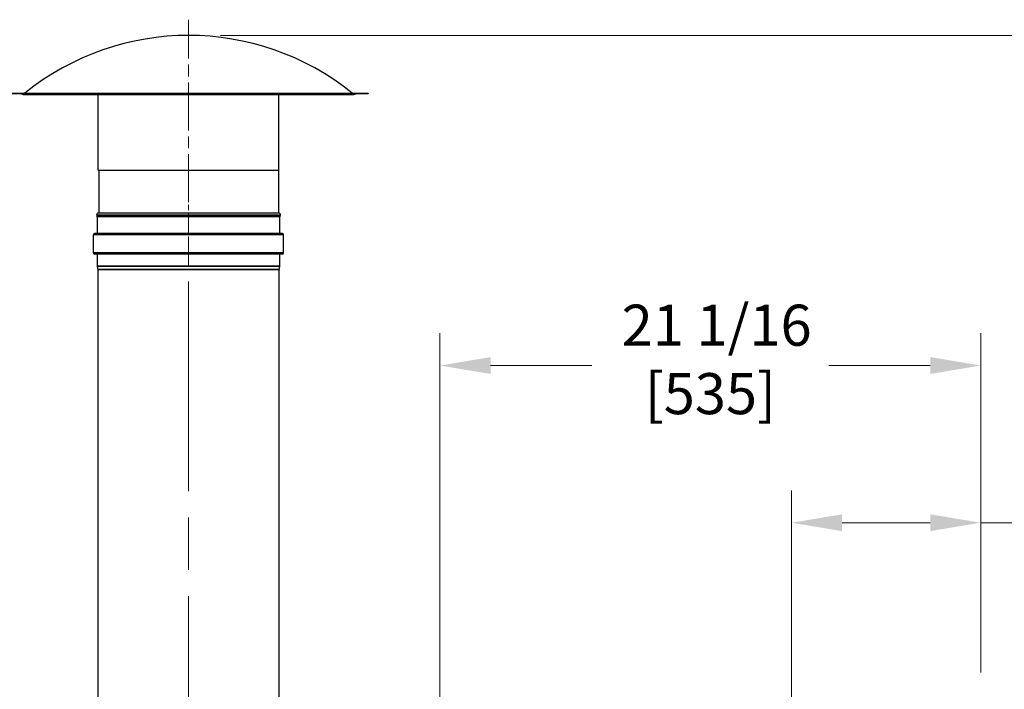
# Model space of a CAD drawing. Units: inches. Extents: x 21 to 320, y 12 to 212.
# Drawn here: x 250 to 289, y 133 to 159 of the extents above; entities that cross this region are included whole.
import ezdxf

# ---------------------------------------------------------------- set-up
doc = ezdxf.new("R2010")
doc.units = ezdxf.units.IN
doc.header["$LTSCALE"] = 20
doc.header["$MEASUREMENT"] = 0
doc.linetypes.add('CHAIN', pattern=[0.7087, 0.4724, -0.0591, 0.1181, -0.0591])
for name, color, linetype, lineweight in [('Centerline(ANSI)', 7, 'CHAIN', 18), ('Dimensions(ANSI)', 7, 'Continuous', 18), ('Visible Edges(ANSI)', 7, 'Continuous', 25), ('Visible Tangent Edges(ANSI)', 7, 'Continuous', 25)]:
    doc.layers.add(name, color=color, linetype=linetype, lineweight=lineweight)
doc.styles.add('MESTEK', font='arial.ttf')
doc.dimstyles.new('MESTEK FRACTIONS', dxfattribs={"dimscale": 20, "dimtxt": 0.08, "dimasz": 0.098425, "dimexe": 0.063, "dimexo": 0.0625, "dimgap": 0.031496, "dimtad": 0, "dimtih": 1, "dimtoh": 1, "dimdec": 4, "dimrnd": 1e-08, "dimzin": 1, "dimdsep": 46, "dimlunit": 5, "dimtxsty": 'MESTEK', "dimcen": 0.09, "dimdle": 0.393701, "dimclrd": 7, "dimclre": 7, "dimclrt": 7, "dimadec": 0, "dimazin": 0, "dimtfac": 1, "dimtofl": 0, "dimtmove": 0, "dimatfit": 3, "dimfxl": 0, "dimfrac": 2, "dimtolj": 1, "dimtzin": 0, "dimlwd": 15, "dimlwe": 15, "dimarcsym": 0})

# ---------------------------------------------------------------- blocks, each defined once
blk = doc.blocks.new('*D26')
at = {"layer": 'Defpoints', "color": 0, "linetype": 'Continuous'}
for p in [(256.735, 158.282), (315.822, 158.282), (287.104, 82.316)]:
    blk.add_point(p, dxfattribs=at)
at = {"layer": 'Dimensions(ANSI)', "color": 7, "linetype": 'Continuous', "lineweight": 15}
for p, q in [((257.985, 158.282), (317.082, 158.282)), ((315.822, 156.313), (315.822, 129.693)), ((315.822, 84.284), (315.822, 123.689)), ((288.354, 82.316), (317.082, 82.316))]:
    blk.add_line(p, q, dxfattribs=at)
at = {"layer": 'Dimensions(ANSI)', "color": 7, "linetype": 'Continuous'}
for points in [[(315.494, 156.313), (316.15, 156.313), (315.822, 158.282)], [(315.494, 84.284), (316.15, 84.284), (315.822, 82.316)]]:
    blk.add_solid(points, dxfattribs=at)
at = {"layer": 'Dimensions(ANSI)', "color": 7, "linetype": 'Continuous', "lineweight": 18, "insert": (315.822, 129.063), "char_height": 1.6, "attachment_point": 2, "style": 'MESTEK'}
blk.add_mtext('\\A1; 75 15/16\\P[1930]', dxfattribs=at)
blk = doc.blocks.new('*D32')
at = {"layer": 'Defpoints', "color": 0, "linetype": 'Continuous'}
for p in [(266.531, 145.414), (287.604, 132.2), (266.531, 113.238)]:
    blk.add_point(p, dxfattribs=at)
at = {"layer": 'Dimensions(ANSI)', "color": 7, "linetype": 'Continuous', "lineweight": 15}
for p, q in [((266.531, 114.488), (266.531, 146.674)), ((287.604, 133.45), (287.604, 146.674)), ((268.5, 145.414), (272.45, 145.414)), ((285.635, 145.414), (281.685, 145.414))]:
    blk.add_line(p, q, dxfattribs=at)
at = {"layer": 'Dimensions(ANSI)', "color": 7, "linetype": 'Continuous'}
for points in [[(268.5, 145.742), (268.5, 145.086), (266.531, 145.414)], [(285.635, 145.742), (285.635, 145.086), (287.604, 145.414)]]:
    blk.add_solid(points, dxfattribs=at)
at = {"layer": 'Dimensions(ANSI)', "color": 7, "linetype": 'Continuous', "lineweight": 18, "insert": (277.067, 147.786), "char_height": 1.6, "attachment_point": 2, "style": 'MESTEK'}
blk.add_mtext('\\A1; 21 1/16\\P[535]', dxfattribs=at)
blk = doc.blocks.new('*D33')
at = {"layer": 'Defpoints', "color": 0, "linetype": 'Continuous'}
for p in [(280.228, 139.287), (287.604, 132.2), (280.228, 122.739)]:
    blk.add_point(p, dxfattribs=at)
at = {"layer": 'Dimensions(ANSI)', "color": 7, "linetype": 'Continuous', "lineweight": 15}
for p, q in [((280.228, 123.989), (280.228, 140.547)), ((287.604, 133.45), (287.604, 140.547)), ((282.196, 139.287), (285.635, 139.287)), ((287.604, 139.287), (289.844, 139.287))]:
    blk.add_line(p, q, dxfattribs=at)
at = {"layer": 'Dimensions(ANSI)', "color": 7, "linetype": 'Continuous'}
for points in [[(282.196, 139.615), (282.196, 138.959), (280.228, 139.287)], [(285.635, 139.615), (285.635, 138.959), (287.604, 139.287)]]:
    blk.add_solid(points, dxfattribs=at)
at = {"layer": 'Dimensions(ANSI)', "color": 7, "linetype": 'Continuous', "lineweight": 18, "insert": (293.221, 141.659), "char_height": 1.6, "attachment_point": 2, "style": 'MESTEK'}
blk.add_mtext('\\A1; 7 3/8\\P[187]', dxfattribs=at)

msp = doc.modelspace()

# ---------------------------------------------------------------- linework, layer by layer
at = {"layer": 'Centerline(ANSI)', "linetype": 'CHAIN', "ltscale": 0.197477}
msp.add_line((256.735366, 151.781737), (256.735366, 158.894892), dxfattribs=at)
at = {"layer": 'Centerline(ANSI)', "linetype": 'CHAIN', "ltscale": 0.087435}
msp.add_line((256.735366, 149.306737), (256.735366, 152.458152), dxfattribs=at)
at = {"layer": 'Centerline(ANSI)', "linetype": 'CHAIN', "ltscale": 0.865925}
msp.add_line((256.735366, 128.239948), (256.735366, 150.400659), dxfattribs=at)
at = {"layer": 'Visible Edges(ANSI)'}
for p, q in [((249.735366, 156.031737), (263.735366, 156.031737)), ((249.735366, 156.013737), (263.735366, 156.013737)), ((250.291308, 155.979107), (263.179424, 155.979107)), ((253.217366, 153.031737), (253.217366, 155.979107)), ((260.253366, 153.031737), (260.253366, 155.979107)), ((263.735366, 156.031737), (263.735366, 156.013737)), ((253.217366, 153.031737), (260.253366, 153.031737)), ((253.235366, 153.031737), (253.235366, 151.371381)), ((260.235366, 153.031737), (260.235366, 151.371381)), ((260.322131, 151.281737), (253.148601, 151.281737)), ((253.154274, 151.269573), (253.148601, 151.281737)), ((253.177771, 151.219183), (253.173923, 151.227435)), ((253.180216, 150.556737), (253.180216, 151.208152)), ((260.290516, 150.556737), (260.290516, 151.208152)), ((260.292962, 151.219183), (260.29681, 151.227435)), ((260.316459, 151.269573), (260.322131, 151.281737)), ((253.032716, 149.803737), (253.032716, 150.506737)), ((260.389116, 150.555637), (253.081616, 150.555637)), ((260.438016, 149.803737), (260.438016, 150.506737)), ((260.389116, 149.754837), (253.081616, 149.754837)), ((253.180216, 149.281815), (253.180216, 149.753737)), ((260.290516, 149.281815), (260.290516, 149.753737)), ((253.211433, 149.150926), (253.181676, 149.269955)), ((260.259299, 149.150926), (260.289056, 149.269955)), ((253.211466, 129.489948), (253.211466, 149.150659)), ((260.259266, 129.489948), (260.259266, 149.150659))]:
    msp.add_line(p, q, dxfattribs=at)
for centre, radius, start, end in [((256.735366, 148.113138), 10.168599, 51.1444948, 128.8555052), ((250.291308, 156.059607), 0.0805, 214.7375704, 270), ((263.179424, 156.059607), 0.0805, 270, 325.2624296), ((253.235366, 151.281737), 0.082, 95.0996889, 180), ((253.235366, 151.281737), 0.082, 188.5308823, 221.4691177), ((253.154116, 151.208152), 0.0261, 0, 25), ((253.227366, 151.371381), 0.008, 275.0996889, 0), ((260.243366, 151.371381), 0.008, 180, 264.9003111), ((260.235366, 151.281737), 0.082, 0, 84.9003111), ((260.316616, 151.208152), 0.0261, 155, 180), ((260.235366, 151.281737), 0.082, 318.5308823, 351.4691177), ((253.081616, 150.506737), 0.0489, 90, 180), ((253.179116, 150.556737), 0.0011, 270, 0), ((260.291616, 150.556737), 0.0011, 180, 270), ((260.389116, 150.506737), 0.0489, 0, 90), ((253.081616, 149.803737), 0.0489, 180, 270), ((253.179116, 149.753737), 0.0011, 0, 90), ((260.291616, 149.753737), 0.0011, 90, 180), ((260.389116, 149.803737), 0.0489, 270, 0), ((253.229116, 149.281815), 0.0489, 180, 194.0362435), ((260.241616, 149.281815), 0.0489, 345.9637565, 0), ((253.210366, 149.150659), 0.0011, 0, 14.0362435), ((260.260366, 149.150659), 0.0011, 165.9637565, 180)]:
    msp.add_arc(centre, radius, start, end, dxfattribs=at)
at = {"layer": 'Visible Tangent Edges(ANSI)'}
for p, q in [((260.292962, 151.219183), (253.177771, 151.219183)), ((260.290516, 151.208152), (253.180216, 151.208152)), ((253.228077, 151.363412), (260.242655, 151.363412)), ((253.235366, 151.371381), (260.235366, 151.371381)), ((260.438016, 150.506737), (253.032716, 150.506737)), ((260.290516, 150.556737), (253.180216, 150.556737)), ((260.438016, 149.803737), (253.032716, 149.803737)), ((260.290516, 149.753737), (253.180216, 149.753737)), ((260.290516, 149.281815), (253.180216, 149.281815)), ((260.289056, 149.269955), (253.181676, 149.269955)), ((260.259299, 149.150926), (253.211433, 149.150926)), ((260.259266, 149.150659), (253.211466, 149.150659))]:
    msp.add_line(p, q, dxfattribs=at)

# ---------------------------------------------------------------- dimensions: what is measured, and where the dimension line sits
at = {"layer": 'Dimensions(ANSI)', "color": 7, "linetype": 'Continuous', "lineweight": 18}
for base, p1, p2, angle, text, override, picture, middle in [((315.822028, 158.281737), (287.103748, 82.315737), (256.735366, 158.281737), 90, ' <>\\X[1930]', {"dimdec": 4, "dimpost": '\\X', "dimtp": 0, "dimtm": 0, "dimtdec": 2, "dimatfit": 1, "dimtvp": -0.25}, '*D26', (315.822028, 126.691072)), ((266.531248, 145.413849), (287.603748, 132.200166), (266.531248, 113.238003), 180, ' <>\\X[535]', {"dimtih": 0, "dimtoh": 0, "dimdec": 4, "dimpost": '\\X', "dimtp": 0, "dimtm": 0, "dimtdec": 2, "dimatfit": 1, "dimtvp": -0.25}, '*D32', (277.067498, 145.413849)), ((280.227649, 139.28678), (287.603748, 132.200166), (280.227649, 122.739386), 180, ' <>\\X[187]', {"dimtih": 0, "dimtoh": 0, "dimdec": 4, "dimpost": '\\X', "dimtp": 0, "dimtm": 0, "dimtdec": 2, "dimatfit": 2, "dimtvp": -0.25}, '*D33', (293.220646, 139.28678))]:
    dim = msp.add_linear_dim(base=base, p1=p1, p2=p2, angle=angle, text=text, dimstyle='MESTEK FRACTIONS', override=override, dxfattribs=at)
    dim.commit()
    dim.dimension.update_dxf_attribs({"geometry": picture, "text_midpoint": middle, "dimtype": 160})

doc.saveas('drawing.dxf')
